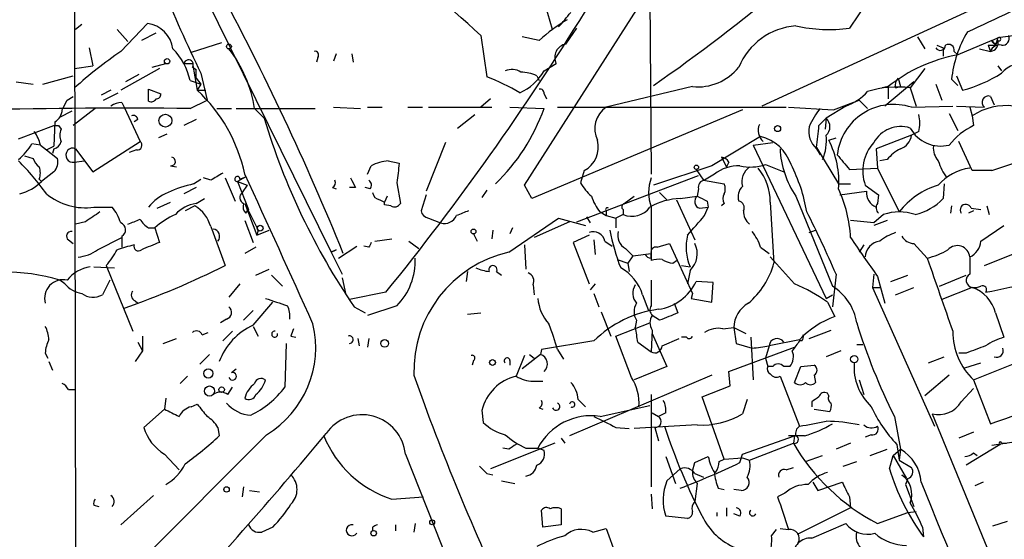
# Model space of a CAD drawing. Extents: x 0 to 843, y 814 to 1656.
# Drawn here: x 422 to 490, y 1482 to 1518 of the extents above; entities that cross this region are included whole.
import ezdxf

# ---------------------------------------------------------------- set-up
doc = ezdxf.new("R2010")
doc.units = 0
doc.header["$MEASUREMENT"] = 0
doc.layers.add('MAIN', color=5, linetype='CONTINUOUS')

msp = doc.modelspace()

# ---------------------------------------------------------------- linework, layer by layer
at = {"layer": 'MAIN'}
for p, q in [((427.9053, 1533.2564), (443.23, 1502.1837)), ((456.692, 1506.8404), (468.376, 1525.1284)), ((425.3653, 1523.7737), (425.45, 1480.5937)), ((458.6393, 1517.6777), (457.708, 1520.895)), ((465.4127, 1519.9637), (465.4973, 1507.6024)), ((480.568, 1519.625), (479.298, 1517.7624)), ((487.5953, 1518.9477), (473.202, 1512.3437)), ((425.8733, 1518.0164), (425.45, 1517.6777)), ((428.5827, 1516.1537), (430.4453, 1518.101)), ((428.3287, 1517.6777), (429.0907, 1516.831)), ((431.038, 1517.4237), (430.022, 1516.9157)), ((453.644, 1517.2544), (454.0673, 1514.3757)), ((457.708, 1516.9157), (456.5227, 1517.1697)), ((459.5707, 1516.6617), (460.3327, 1517.7624)), ((484.0393, 1517.1697), (484.5473, 1516.323)), ((491.5747, 1517.339), (489.6273, 1517.085)), ((435.61, 1516.7464), (433.4933, 1516.069)), ((485.394, 1516.577), (485.8173, 1516.4077)), ((489.204, 1516.9157), (486.8333, 1515.8997)), ((488.95, 1516.577), (489.458, 1516.577)), ((488.95, 1516.577), (489.1193, 1516.1537)), ((489.204, 1516.9157), (489.6273, 1517.085)), ((489.204, 1516.9157), (489.458, 1516.577)), ((489.6273, 1517.085), (489.458, 1516.577)), ((489.5427, 1516.7464), (489.458, 1516.577)), ((426.3813, 1516.4077), (426.6353, 1515.1377)), ((443.5687, 1515.9844), (443.3993, 1515.4764)), ((444.6693, 1515.9844), (444.754, 1515.3917)), ((485.8173, 1516.4077), (485.8173, 1515.815)), ((486.5793, 1516.1537), (486.8333, 1515.8997)), ((488.3573, 1516.323), (489.1193, 1516.1537)), ((425.3653, 1514.9684), (426.6353, 1515.1377)), ((430.784, 1515.053), (431.7153, 1515.307)), ((432.9853, 1515.307), (433.578, 1515.307)), ((433.578, 1515.307), (433.9167, 1513.4444)), ((433.578, 1515.053), (433.832, 1514.8837)), ((442.2987, 1515.7304), (442.214, 1515.3917)), ((458.0467, 1514.799), (458.8933, 1515.307)), ((489.6273, 1515.1377), (489.8813, 1514.799)), ((423.164, 1513.8677), (425.2807, 1514.4604)), ((431.292, 1514.9684), (428.5827, 1513.4444)), ((429.8527, 1514.545), (428.9213, 1514.037)), ((433.832, 1514.291), (433.832, 1514.8837)), ((434.1707, 1514.6297), (434.594, 1512.767)), ((457.5387, 1514.4604), (457.708, 1514.1217)), ((484.5473, 1514.9684), (483.5313, 1513.6137)), ((486.7487, 1514.4604), (487.172, 1513.4444)), ((421.3013, 1514.037), (422.4867, 1513.8677)), ((433.4087, 1514.1217), (434.1707, 1513.8677)), ((433.832, 1514.291), (434.1707, 1513.8677)), ((434.1707, 1513.8677), (433.9167, 1513.4444)), ((468.376, 1513.6984), (462.3647, 1512.259)), ((482.0073, 1513.6984), (481.584, 1513.6137)), ((483.7853, 1514.037), (481.7533, 1512.3437)), ((482.0073, 1513.6984), (482.0073, 1512.8517)), ((482.5153, 1513.6137), (482.854, 1513.6984)), ((482.6847, 1514.291), (482.854, 1513.6984)), ((485.3093, 1513.8677), (485.7327, 1512.767)), ((486.8333, 1513.783), (486.41, 1514.2064)), ((424.8573, 1512.767), (425.2807, 1513.021)), ((427.9053, 1513.4444), (427.228, 1513.1057)), ((427.3973, 1512.767), (428.4133, 1513.275)), ((430.53, 1513.529), (431.3767, 1513.1904)), ((433.9167, 1513.4444), (434.5093, 1513.4444)), ((458.0467, 1513.1904), (458.216, 1512.8517)), ((483.5313, 1513.6137), (483.9547, 1512.3437)), ((489.1193, 1513.021), (489.3733, 1512.4284)), ((428.6673, 1512.5977), (428.8367, 1512.259)), ((433.4087, 1512.1744), (434.594, 1512.767)), ((454.3213, 1512.8517), (453.644, 1512.259)), ((479.044, 1512.3437), (477.6893, 1511.497)), ((478.1973, 1512.0897), (479.9753, 1512.767)), ((479.9753, 1512.767), (480.568, 1512.1744)), ((483.616, 1512.259), (486.4947, 1512.3437)), ((486.7487, 1512.3437), (488.696, 1512.259)), ((424.3493, 1511.5817), (425.196, 1512.005)), ((426.8047, 1512.1744), (425.2807, 1510.989)), ((428.8367, 1512.259), (429.9373, 1509.8884)), ((435.2713, 1512.1744), (436.2873, 1512.1744)), ((436.626, 1512.1744), (442.1293, 1512.1744)), ((437.896, 1512.1744), (438.5733, 1511.497)), ((443.3993, 1512.259), (445.262, 1512.1744)), ((445.77, 1512.259), (446.786, 1512.259)), ((448.564, 1512.259), (449.58, 1512.259)), ((450.0033, 1512.259), (454.406, 1512.259)), ((452.0353, 1510.8197), (453.2207, 1511.751)), ((455.676, 1512.259), (458.0467, 1512.1744)), ((471.8473, 1512.0897), (457.2, 1505.909)), ((458.978, 1512.259), (474.8953, 1512.259)), ((475.0647, 1512.259), (478.1973, 1512.0897)), ((486.2407, 1511.8357), (486.8333, 1510.6504)), ((487.68, 1512.259), (487.8493, 1511.6664)), ((487.8493, 1511.6664), (487.934, 1510.989)), ((421.4707, 1510.0577), (423.926, 1510.989)), ((424.0107, 1511.243), (423.926, 1509.5497)), ((424.2647, 1510.989), (424.434, 1510.735)), ((429.768, 1511.4124), (429.514, 1511.243)), ((433.832, 1511.4124), (432.9853, 1510.989)), ((477.1813, 1510.989), (477.6893, 1511.497)), ((477.6893, 1511.497), (477.6047, 1510.735)), ((431.8, 1510.3964), (431.2073, 1510.1424)), ((483.616, 1510.3117), (481.1607, 1509.3804)), ((484.124, 1510.5657), (483.616, 1510.3117)), ((422.9947, 1509.6344), (422.402, 1509.719)), ((422.9947, 1509.6344), (423.418, 1509.2957)), ((426.6353, 1507.7717), (429.9373, 1509.8884)), ((451.1887, 1509.8037), (449.834, 1506.417)), ((473.1173, 1510.227), (469.7307, 1508.195)), ((472.6093, 1509.6344), (473.964, 1509.8037)), ((472.6093, 1509.6344), (477.6893, 1498.9664)), ((477.8587, 1509.973), (478.3667, 1510.1424)), ((487.8493, 1507.8564), (486.918, 1509.8884)), ((423.418, 1509.2957), (423.926, 1509.5497)), ((423.418, 1509.2957), (424.18, 1508.703)), ((423.926, 1509.3804), (423.8413, 1509.0417)), ((425.45, 1509.3804), (426.6353, 1507.7717)), ((429.6833, 1509.2957), (429.1753, 1509.1264)), ((477.012, 1509.465), (477.266, 1508.957)), ((477.012, 1509.465), (478.536, 1506.925)), ((477.012, 1509.3804), (477.266, 1508.957)), ((481.1607, 1509.3804), (481.2453, 1508.0257)), ((421.894, 1508.8724), (422.4867, 1508.703)), ((425.3653, 1508.449), (426.0427, 1508.5337)), ((447.2093, 1508.5337), (447.9713, 1508.3644)), ((470.408, 1508.7877), (470.7467, 1508.1104)), ((470.916, 1508.449), (470.7467, 1508.1104)), ((473.456, 1508.2797), (474.726, 1507.7717)), ((481.9227, 1508.6184), (481.4147, 1508.5337)), ((423.926, 1507.7717), (423.0793, 1507.0944)), ((432.054, 1508.195), (432.4773, 1508.1104)), ((445.77, 1507.6024), (446.024, 1508.195)), ((460.3327, 1504.3004), (468.7993, 1507.5177)), ((460.8407, 1507.8564), (460.5867, 1507.0097)), ((469.7307, 1508.195), (465.6667, 1506.8404)), ((468.63, 1507.941), (469.138, 1507.179)), ((469.9, 1507.6024), (469.2227, 1507.179)), ((479.298, 1507.941), (481.2453, 1508.0257)), ((481.2453, 1508.0257), (482.7693, 1504.9777)), ((489.204, 1507.8564), (487.8493, 1507.8564)), ((422.91, 1507.2637), (423.0793, 1507.0944)), ((433.6627, 1506.925), (434.1707, 1507.2637)), ((434.848, 1507.179), (434.34, 1507.3484)), ((435.864, 1507.3484), (436.5413, 1505.7397)), ((437.3033, 1507.433), (436.7107, 1507.0944)), ((436.7107, 1507.0944), (437.388, 1506.8404)), ((436.7107, 1507.0944), (437.4727, 1505.147)), ((436.88, 1507.2637), (437.3033, 1507.433)), ((437.388, 1506.8404), (437.0493, 1506.3324)), ((447.802, 1507.0097), (448.056, 1505.5704)), ((457.2, 1505.909), (456.692, 1506.8404)), ((469.138, 1507.179), (470.5773, 1506.925)), ((478.536, 1506.925), (479.3827, 1506.925)), ((480.3987, 1506.8404), (481.33, 1506.163)), ((485.902, 1506.925), (485.8173, 1505.909)), ((433.832, 1506.671), (432.9853, 1506.2477)), ((443.3147, 1506.671), (443.5687, 1506.5864)), ((444.9233, 1506.671), (444.5, 1506.671)), ((445.9393, 1506.5864), (445.6007, 1506.671)), ((449.834, 1506.163), (449.4953, 1505.0624)), ((454.0673, 1506.5017), (453.7287, 1505.9937)), ((466.09, 1506.3324), (466.598, 1505.8244)), ((468.7993, 1506.5864), (468.7147, 1506.0784)), ((478.6207, 1506.163), (480.4833, 1506.417)), ((481.33, 1506.163), (481.2453, 1505.5704)), ((431.1227, 1505.2317), (432.054, 1505.655)), ((433.832, 1505.5704), (434.4247, 1505.909)), ((437.2187, 1505.5704), (438.15, 1503.7077)), ((437.2187, 1505.5704), (438.0653, 1503.369)), ((446.6167, 1505.8244), (446.9553, 1505.655)), ((447.1247, 1506.0784), (446.9553, 1505.655)), ((446.9553, 1505.4857), (446.9553, 1505.655)), ((447.3787, 1505.401), (446.9553, 1505.4857)), ((463.6347, 1505.5704), (464.312, 1506.0784)), ((467.2753, 1505.8244), (468.5453, 1503.0304)), ((467.5293, 1505.909), (468.7147, 1506.0784)), ((469.392, 1505.7397), (469.4767, 1505.3164)), ((470.5773, 1505.5704), (470.408, 1505.401)), ((473.7947, 1505.655), (474.0487, 1501.4217)), ((475.5727, 1506.0784), (478.1127, 1499.813)), ((426.72, 1505.3164), (427.99, 1505.3164)), ((433.7473, 1505.401), (433.07, 1505.0624)), ((437.3033, 1504.893), (437.4727, 1505.147)), ((461.9413, 1504.9777), (462.3647, 1504.7237)), ((462.3647, 1505.0624), (462.3647, 1504.7237)), ((463.55, 1504.8084), (463.042, 1504.5544)), ((463.55, 1505.147), (463.55, 1504.8084)), ((465.4973, 1505.3164), (465.4973, 1501.591)), ((468.884, 1505.2317), (469.4767, 1505.3164)), ((469.2227, 1504.7237), (469.4767, 1505.3164)), ((481.6687, 1504.8084), (480.9913, 1504.2157)), ((486.41, 1505.401), (486.3253, 1504.893)), ((487.934, 1505.0624), (487.5953, 1504.893)), ((487.7647, 1505.2317), (488.442, 1505.147)), ((488.8653, 1505.401), (489.0347, 1504.8084)), ((426.1273, 1504.3004), (425.45, 1504.131)), ((437.2187, 1504.385), (437.8113, 1502.861)), ((450.0033, 1504.5544), (450.85, 1504.2157)), ((455.5913, 1502.1837), (459.0627, 1504.5544)), ((459.8247, 1504.3004), (457.3693, 1503.1997)), ((459.0627, 1504.5544), (460.9253, 1504.0464)), ((461.01, 1504.639), (461.264, 1504.2157)), ((462.3647, 1504.7237), (463.042, 1504.5544)), ((463.042, 1504.5544), (463.042, 1503.877)), ((480.9913, 1504.2157), (479.3827, 1504.385)), ((481.9227, 1504.385), (480.9913, 1504.0464)), ((430.53, 1503.877), (430.9533, 1503.877)), ((430.9533, 1503.877), (431.292, 1502.861)), ((434.848, 1503.9617), (435.864, 1501.2524)), ((438.15, 1503.7077), (438.0653, 1503.369)), ((438.0653, 1503.369), (438.912, 1503.7077)), ((453.136, 1503.4537), (453.39, 1502.9457)), ((454.4907, 1503.7077), (454.406, 1503.115)), ((455.8453, 1503.877), (455.676, 1503.4537)), ((476.504, 1503.5384), (476.9273, 1503.7077)), ((488.442, 1502.9457), (490.0507, 1504.0464)), ((424.942, 1503.0304), (425.2807, 1502.7764)), ((426.974, 1502.353), (428.6673, 1503.1997)), ((428.6673, 1503.2844), (428.6673, 1502.5224)), ((446.278, 1502.9457), (447.4633, 1503.115)), ((448.6487, 1502.9457), (449.326, 1502.4377)), ((461.1793, 1503.369), (460.0787, 1502.861)), ((460.0787, 1502.861), (461.1793, 1499.9824)), ((461.518, 1503.0304), (461.6027, 1502.0144)), ((462.28, 1502.9457), (462.788, 1502.607)), ((465.9207, 1502.5224), (466.7673, 1502.7764)), ((466.7673, 1502.7764), (468.376, 1499.305)), ((483.7853, 1502.7764), (484.7167, 1501.7604)), ((437.9807, 1502.5224), (437.2187, 1502.099)), ((443.23, 1502.1837), (443.5687, 1502.353)), ((443.5687, 1502.353), (443.23, 1502.1837)), ((443.23, 1502.1837), (443.992, 1500.6597)), ((443.738, 1501.7604), (445.008, 1502.607)), ((445.8547, 1502.5224), (445.516, 1502.607)), ((456.692, 1502.6917), (456.7767, 1500.9984)), ((463.7193, 1502.4377), (464.2273, 1501.9297)), ((464.2273, 1501.9297), (465.4973, 1502.099)), ((465.4973, 1501.7604), (465.4973, 1502.099)), ((473.1173, 1502.5224), (473.71, 1502.099)), ((480.314, 1502.6917), (479.9753, 1502.1837)), ((488.696, 1501.2524), (492.252, 1502.6917)), ((463.1267, 1501.6757), (463.8887, 1501.4217)), ((464.2273, 1501.9297), (463.8887, 1501.4217)), ((463.8887, 1501.4217), (463.9733, 1500.829)), ((467.0213, 1501.4217), (467.2753, 1501.591)), ((426.72, 1501.1677), (428.1593, 1501.083)), ((427.5667, 1501.2524), (429.4293, 1496.6804)), ((437.9807, 1500.575), (438.912, 1500.9984)), ((452.7127, 1500.829), (452.628, 1500.1517)), ((454.7447, 1500.829), (455.0833, 1500.575)), ((467.614, 1501.2524), (468.2067, 1501.1677)), ((468.2067, 1500.9137), (468.0373, 1499.9824)), ((424.688, 1499.9824), (424.3493, 1500.2364)), ((427.8207, 1500.2364), (427.3127, 1499.2204)), ((436.88, 1499.9824), (436.118, 1499.051)), ((439.0813, 1500.575), (439.8433, 1499.813)), ((443.992, 1500.4057), (444.246, 1499.2204)), ((461.6027, 1499.9824), (461.264, 1499.559)), ((469.8153, 1500.067), (468.63, 1500.1517)), ((469.7307, 1498.7124), (469.8153, 1500.067)), ((478.3667, 1500.6597), (478.1127, 1498.3737)), ((480.9913, 1500.6597), (480.9067, 1499.7284)), ((481.2453, 1500.4904), (481.7533, 1498.6277)), ((482.1767, 1500.1517), (483.362, 1500.575)), ((485.5633, 1499.813), (487.426, 1500.575)), ((447.04, 1499.3897), (444.5, 1498.8817)), ((457.2847, 1499.8977), (457.3693, 1499.2204)), ((461.518, 1499.305), (461.8567, 1498.3737)), ((468.376, 1499.305), (468.2913, 1498.9664)), ((480.9067, 1499.7284), (481.4993, 1499.7284)), ((480.9067, 1499.7284), (485.2247, 1490.0764)), ((482.5153, 1499.2204), (483.7853, 1499.7284)), ((487.8493, 1499.7284), (485.7327, 1498.8817)), ((429.5987, 1498.797), (429.768, 1498.6277)), ((437.8113, 1497.1037), (439.166, 1498.7124)), ((464.9047, 1499.2204), (465.328, 1498.1197)), ((467.106, 1498.6277), (467.36, 1497.9504)), ((468.2913, 1498.9664), (469.7307, 1498.7124)), ((477.6893, 1498.9664), (478.1127, 1499.2204)), ((477.774, 1498.7124), (478.282, 1497.6964)), ((437.8113, 1498.1197), (437.134, 1497.4424)), ((444.8387, 1498.3737), (445.6007, 1497.9504)), ((447.802, 1498.4584), (445.77, 1497.781)), ((452.7127, 1497.8657), (453.644, 1497.9504)), ((462.026, 1498.035), (462.7033, 1496.3417)), ((489.458, 1497.9504), (490.0507, 1496.257)), ((435.9487, 1497.527), (435.5253, 1497.273)), ((463.042, 1496.3417), (465.4127, 1497.273)), ((464.4813, 1497.4424), (464.3967, 1496.9344)), ((466.09, 1497.4424), (465.582, 1497.781)), ((434.2553, 1496.4264), (434.6787, 1496.5957)), ((436.372, 1496.6804), (435.6947, 1496.003)), ((437.8113, 1497.019), (438.15, 1496.3417)), ((465.582, 1496.765), (465.4973, 1495.241)), ((470.4927, 1496.8497), (471.2547, 1496.9344)), ((471.2547, 1496.9344), (472.1013, 1496.511)), ((471.2547, 1496.9344), (471.424, 1495.8337)), ((476.504, 1496.1724), (478.028, 1496.765)), ((429.768, 1495.9184), (430.1067, 1495.3257)), ((430.1067, 1496.3417), (430.1067, 1495.3257)), ((431.546, 1495.8337), (432.4773, 1496.1724)), ((440.436, 1496.3417), (440.7747, 1496.257)), ((445.0927, 1496.1724), (445.1773, 1495.6644)), ((445.8547, 1496.1724), (445.77, 1495.5797)), ((461.518, 1496.003), (457.8773, 1495.4104)), ((464.1427, 1493.463), (463.042, 1496.3417)), ((464.566, 1495.9184), (465.4973, 1495.241)), ((465.582, 1496.511), (466.598, 1494.225)), ((466.2593, 1495.6644), (467.4447, 1496.1724)), ((467.9527, 1496.257), (467.614, 1496.257)), ((472.44, 1496.257), (472.6093, 1493.2937)), ((475.8267, 1496.0877), (473.71, 1495.6644)), ((475.996, 1496.003), (475.8267, 1496.003)), ((430.1067, 1495.3257), (429.5987, 1494.5637)), ((440.0973, 1495.8337), (440.0127, 1492.7857)), ((457.8773, 1495.4104), (457.7927, 1495.0717)), ((458.978, 1495.4104), (459.4013, 1494.733)), ((470.916, 1493.8864), (475.488, 1495.5797)), ((471.424, 1495.8337), (472.5247, 1495.495)), ((473.71, 1495.6644), (473.456, 1494.8177)), ((478.7053, 1495.3257), (477.6893, 1494.9024)), ((479.806, 1495.749), (480.2293, 1495.749)), ((487.934, 1493.2937), (493.4373, 1495.495)), ((423.3333, 1495.1564), (423.5027, 1494.8177)), ((423.5873, 1494.5637), (423.8413, 1493.971)), ((434.7633, 1495.0717), (434.086, 1494.3944)), ((453.136, 1494.6484), (453.0513, 1494.3097)), ((455.676, 1494.6484), (455.676, 1494.3097)), ((456.692, 1494.987), (456.0993, 1493.5477)), ((457.7927, 1495.0717), (456.5227, 1494.0557)), ((457.0307, 1495.0717), (457.3693, 1494.8177)), ((473.456, 1494.8177), (473.6253, 1494.225)), ((484.8013, 1494.479), (485.902, 1494.9024)), ((487.426, 1495.1564), (486.918, 1495.1564)), ((436.2873, 1493.8017), (436.626, 1494.0557)), ((466.598, 1494.225), (464.312, 1493.2937)), ((471.0007, 1492.8704), (470.916, 1493.8864)), ((473.964, 1494.225), (473.6253, 1494.225)), ((475.1493, 1494.225), (474.726, 1494.225)), ((475.488, 1493.1244), (475.9113, 1494.225)), ((475.9113, 1494.225), (476.8427, 1494.3097)), ((487.3413, 1494.1404), (488.442, 1494.479)), ((433.2393, 1493.5477), (432.7313, 1493.0397)), ((457.2847, 1493.209), (457.962, 1493.209)), ((469.7307, 1493.6324), (459.8247, 1489.399)), ((474.472, 1493.5477), (475.8267, 1490.0764)), ((476.8427, 1493.6324), (476.9273, 1493.1244)), ((479.9753, 1493.2937), (480.314, 1492.2777)), ((486.2407, 1493.6324), (484.5473, 1492.193)), ((487.934, 1493.2937), (489.1193, 1490.2457)), ((424.942, 1492.6164), (425.3653, 1492.6164)), ((436.0333, 1492.2777), (436.372, 1492.7857)), ((469.0533, 1492.1084), (471.0007, 1492.8704)), ((487.0873, 1491.7697), (487.934, 1492.701)), ((431.7153, 1492.0237), (431.6307, 1491.2617)), ((460.4173, 1491.939), (460.9253, 1491.431)), ((465.4973, 1492.2777), (465.4973, 1485.843)), ((470.5773, 1487.7904), (469.0533, 1492.1084)), ((472.186, 1491.939), (471.8473, 1490.923)), ((476.6733, 1491.7697), (476.6733, 1491.431)), ((477.8587, 1492.193), (477.774, 1492.3624)), ((431.6307, 1491.2617), (430.1913, 1489.9917)), ((433.4933, 1491.431), (433.9167, 1491.6004)), ((453.7287, 1491.177), (453.8133, 1490.3304)), ((457.708, 1491.3464), (457.962, 1491.2617)), ((461.9413, 1490.7537), (465.4127, 1491.5157)), ((476.8427, 1491.2617), (477.9433, 1491.0924)), ((465.582, 1491.0077), (466.0053, 1490.7537)), ((466.5133, 1491.0077), (466.0053, 1490.7537)), ((482.4307, 1490.7537), (482.854, 1488.4677)), ((485.0553, 1490.923), (495.3, 1465.9464)), ((435.356, 1489.9917), (435.4407, 1489.399)), ((463.042, 1489.9917), (463.9733, 1489.907)), ((468.7147, 1490.161), (464.312, 1489.907)), ((465.7513, 1489.9917), (466.0053, 1489.0604)), ((438.7427, 1489.4837), (425.45, 1476.191)), ((459.232, 1489.2297), (459.486, 1488.891)), ((471.8473, 1488.129), (475.488, 1489.399)), ((476.1653, 1489.399), (475.0647, 1489.399)), ((475.488, 1489.399), (475.4033, 1488.891)), ((480.822, 1489.4837), (480.3987, 1489.3144)), ((487.934, 1489.653), (486.918, 1489.2297)), ((458.8087, 1488.891), (454.3213, 1487.113)), ((455.5913, 1488.4677), (455.168, 1488.5524)), ((456.7767, 1488.5524), (457.6233, 1488.5524)), ((458.0467, 1488.383), (457.6233, 1488.5524)), ((472.3553, 1487.7057), (475.4033, 1488.891)), ((479.3827, 1488.891), (478.3667, 1488.4677)), ((480.7373, 1488.0444), (481.9227, 1488.4677)), ((482.346, 1488.0444), (482.854, 1488.4677)), ((482.6, 1488.8064), (482.7693, 1487.7057)), ((482.854, 1488.4677), (482.7693, 1487.7057)), ((489.7967, 1488.8064), (487.426, 1487.367)), ((490.8973, 1488.9757), (489.204, 1488.7217)), ((489.8813, 1488.891), (490.22, 1488.891)), ((431.6307, 1488.129), (432.6467, 1487.0284)), ((448.3947, 1488.129), (453.644, 1474.921)), ((466.5133, 1487.9597), (467.1907, 1486.097)), ((468.5453, 1487.5364), (469.4767, 1487.9597)), ((470.2387, 1487.621), (470.5773, 1487.7904)), ((470.5773, 1487.7904), (471.8473, 1487.875)), ((471.678, 1487.5364), (471.8473, 1488.129)), ((471.8473, 1487.875), (472.3553, 1487.7057)), ((476.25, 1487.621), (477.4353, 1488.0444)), ((482.092, 1487.113), (482.346, 1488.0444)), ((482.346, 1488.0444), (483.2773, 1486.4357)), ((482.7693, 1487.7057), (483.616, 1487.1977)), ((487.934, 1488.2137), (488.188, 1488.0444)), ((466.598, 1486.2664), (467.5293, 1487.113)), ((468.376, 1486.9437), (468.5453, 1487.5364)), ((474.8953, 1487.0284), (475.4033, 1487.1977)), ((478.8747, 1487.2824), (479.806, 1487.621)), ((454.0673, 1486.7744), (454.4907, 1486.6897)), ((468.5453, 1486.7744), (469.138, 1486.5204)), ((482.9387, 1486.6897), (483.2773, 1486.4357)), ((483.362, 1486.4357), (483.1927, 1486.0124)), ((437.134, 1485.843), (437.0493, 1485.1657)), ((437.5573, 1485.589), (438.2347, 1485.5044)), ((455.0833, 1486.2664), (456.0147, 1486.097)), ((468.7147, 1486.097), (468.5453, 1484.827)), ((470.154, 1485.7584), (470.5773, 1485.6737)), ((471.7627, 1485.589), (471.2547, 1485.6737)), ((476.758, 1486.1817), (477.0967, 1485.589)), ((477.0967, 1485.589), (478.79, 1486.1817)), ((483.1927, 1486.0124), (483.7853, 1484.4884)), ((488.6113, 1486.1817), (488.0187, 1485.9277)), ((430.8687, 1485.2504), (428.5827, 1483.2184)), ((447.4633, 1484.9964), (449.6647, 1485.1657)), ((465.4973, 1485.335), (465.582, 1484.319)), ((474.8107, 1485.4197), (474.3027, 1485.1657)), ((479.298, 1485.1657), (479.3827, 1484.4037)), ((426.72, 1484.573), (427.0587, 1484.4884)), ((457.962, 1483.049), (457.8773, 1484.2344)), ((459.232, 1484.319), (459.232, 1483.2184)), ((470.7467, 1484.4037), (470.7467, 1483.811)), ((479.3827, 1484.4037), (475.6573, 1482.541)), ((468.0373, 1483.6417), (466.5133, 1483.811)), ((470.0693, 1484.065), (470.0693, 1483.811)), ((471.678, 1483.811), (471.2547, 1483.9804)), ((481.2453, 1483.303), (483.362, 1484.065)), ((483.362, 1484.065), (483.9547, 1484.1497)), ((439.166, 1483.049), (438.404, 1482.7104)), ((446.1087, 1483.049), (446.1087, 1482.795)), ((447.7173, 1483.2184), (447.7173, 1482.795)), ((449.072, 1483.303), (448.9873, 1482.7104)), ((459.232, 1483.2184), (457.962, 1483.049)), ((461.4333, 1482.7104), (462.3647, 1482.9644)), ((462.3647, 1482.9644), (463.042, 1481.1017)), ((473.8793, 1482.4564), (474.218, 1482.8797)), ((474.472, 1482.9644), (475.0647, 1482.8797)), ((476.6733, 1482.287), (479.044, 1483.303)), ((484.378, 1483.049), (484.4627, 1482.3717)), ((489.2887, 1483.1337), (490.3047, 1483.4724))]:
    msp.add_line(p, q, dxfattribs=at)
for centre, radius in [((436.1179, 1516.4924), 0.1693), ((431.8141, 1515.4623), 0.1839), ((431.6957, 1511.3314), 0.45), ((474.3026, 1510.7774), 0.2116), ((468.6511, 1508.0893), 0.1496), ((438.289, 1503.8529), 0.201), ((453.1359, 1503.6231), 0.1693), ((446.9553, 1495.8338), 0.2677), ((454.4604, 1494.5033), 0.201), ((479.6366, 1494.7331), 0.254), ((434.6836, 1493.742), 0.3237), ((434.7633, 1492.5197), 0.3507), ((435.6099, 1492.6164), 0.1893), ((435.9486, 1485.6737), 0.1893), ((450.2573, 1483.3877), 0.1693), ((446.1933, 1482.6258), 0.1893)]:
    msp.add_circle(centre, radius, dxfattribs=at)
for centre, radius, start, end in [((425.6186, 1487.7084), 40.7233, 46.512968, 60.341013), ((506.5174, 1550.4347), 80.722, 201.594844, 206.331201), ((266.3128, 1429.8146), 191.8985, 22.128207, 28.249004), ((398.6572, 1610.6035), 117.7475, 304.687121, 310.243176), ((441.6739, 1619.4197), 111.7449, 294.216858, 297.595618), ((300.4676, 1618.1575), 188.6512, 320.982106, 328.271807), ((205.5155, 1729.9803), 330.5854, 320.082059, 320.311268), ((430.1493, 1516.027), 2.095, 8.122367, 81.877633), ((466.0216, 1507.7048), 12.4079, 120.869438, 132.068867), ((475.9621, 1513.2035), 4.7442, 94.708079, 157.05498), ((477.8979, 1528.0243), 10.357, 257.026199, 277.769277), ((494.4709, 1513.3538), 8.1059, 149.166679, 173.962284), ((489.712, 1517.0003), 0.1198, 224.966157, 135), ((489.9296, 1517.0699), 0.4953, 264.40337, 21.867995), ((459.74, 1515.7303), 0.9466, 100.30214, 206.562344), ((485.6252, 1516.5836), 0.3616, 209.110013, 358.954052), ((486.1984, 1516.2469), 0.3922, 346.2508, 122.672898), ((489.0559, 1516.7463), 0.596, 276.106627, 16.513238), ((489.722, 1515.9662), 0.6312, 75.382563, 162.719079), ((489.4157, 1516.9157), 0.2117, 180, 306.875312), ((451.2037, 1484.1921), 39.1568, 125.289164, 131.289989), ((429.2639, 1513.3095), 4.2237, 11.086989, 45.518947), ((429.0522, 1510.8394), 8.944, 8.584171, 37.814192), ((442.1011, 1515.8997), 0.2602, 319.410647, 102.519254), ((488.6824, 1505.4551), 10.607, 100.039553, 128.999191), ((433.3047, 1515.2339), 0.3277, 326.499027, 167.108926), ((468.7522, 1517.3029), 3.6241, 264.041638, 321.623889), ((491.386, 1513.3479), 1.9766, 17.807062, 139.573513), ((449.0526, 1501.0366), 14.2506, 59.182216, 69.396756), ((455.803, 1513.6559), 1.2343, 59.040224, 112.166027), ((454.8874, 1516.6067), 3.6399, 293.748803, 330.222513), ((456.2895, 1511.559), 3.1589, 66.705668, 87.305524), ((484.6234, 1522.9589), 9.8499, 284.995491, 302.262624), ((483.1082, 1513.8253), 0.6295, 132.282873, 199.640967), ((218.88, 1513.1057), 211.6504, 359.885409, 0.114591), ((431.0803, 1513.1481), 0.2994, 261.878017, 8.121983), ((426.3706, 1505.325), 11.0846, 11.856233, 47.095881), ((457.7504, 1513.2327), 0.2993, 351.875312, 98.143638), ((477.8596, 1515.7713), 3.6265, 289.062483, 318.317652), ((482.6365, 1506.6406), 7.0303, 82.68767, 107.111178), ((488.9678, 1512.6066), 0.4412, 69.918154, 231.976966), ((255.383, 1597.0683), 189.2835, 333.323742, 333.552952), ((428.7522, 1511.0731), 1.527, 93.187323, 123.684864), ((430.6994, 1513.0209), 0.3785, 243.414641, 333.448488), ((482.3728, 1508.5135), 3.9465, 71.63805, 173.54758), ((490.1968, 1508.1453), 4.2319, 82.789002, 123.691194), ((428.8393, 1045.8636), 466.3332, 89.438574, 91.227915), ((423.4177, 1512.1745), 1.1043, 302.481141, 355.595723), ((429.4716, 1511.3982), 0.2967, 2.742842, 115.321376), ((445.1384, 1516.7851), 13.707, 313.999435, 340.343842), ((463.3366, 1510.7872), 1.7637, 123.438693, 207.491955), ((480.9078, 1509.1257), 4.7495, 140.065919, 158.00616), ((482.0929, 1511.1584), 2.1158, 343.732105, 16.265296), ((424.0954, 1595.6889), 84.7001, 269.885409, 270.114524), ((484.0499, 1525.1514), 47.4822, 196.712443, 214.329539), ((473.9731, 1510.6554), 1.0292, 156.019989, 228.174153), ((96.0939, 1552.5523), 383.3473, 353.546456, 353.775638), ((477.1249, 1510.9044), 0.8184, 313.598957, 46.396215), ((490.136, 1506.5008), 4.9993, 116.133486, 141.18483), ((420.6872, 1509.1472), 2.3584, 11.922191, 36.975336), ((425.4494, 1510.3117), 1.1001, 157.369719, 202.630281), ((478.0599, 1510.5764), 1.5901, 168.095753, 228.776111), ((474.1782, 1509.9727), 3.5274, 337.422492, 5.514867), ((482.8812, 1508.7618), 2.1581, 72.468436, 151.132095), ((482.5209, 1510.4303), 1.1015, 287.602583, 353.818923), ((485.6479, 1511.9687), 2.4084, 208.4954, 284.249154), ((418.6334, 1511.9636), 4.3864, 310.303627, 329.221727), ((423.8415, 1509.9729), 0.5985, 278.116564, 351.883436), ((429.7296, 1509.6267), 0.3341, 262.037181, 51.562485), ((459.9459, 1509.5133), 1.8831, 298.371028, 14.129964), ((472.4137, 1507.3382), 2.9733, 18.460543, 76.311487), ((472.4549, 1507.1312), 6.1055, 354.880593, 27.739397), ((483.1672, 1507.8277), 2.9392, 137.75647, 199.627206), ((425.2587, 1508.9282), 0.491, 67.069553, 282.541467), ((480.8632, 1509.6764), 6.3981, 182.651684, 214.219109), ((732.8916, 1720.1381), 330.6619, 219.692093, 219.921261), ((484.2931, 1506.6715), 3.0674, 117.979423, 140.602432), ((486.5151, 1509.4437), 1.3792, 175.592055, 221.284406), ((480.603, 1535.1465), 28.6134, 287.493248, 294.581917), ((408.0922, 1495.165), 18.9131, 35.872199, 44.979007), ((423.5868, 1509.0413), 1.1509, 197.093579, 233.981411), ((423.277, 1508.449), 0.938, 313.777634, 15.710475), ((432.0963, 1508.4914), 0.2993, 261.878017, 81.856362), ((447.4073, 1505.5973), 2.9431, 93.857587, 118.035727), ((786.5398, 1465.3648), 341.2881, 172.76195, 172.991147), ((470.3233, 1508.1104), 0.6826, 29.738635, 82.87186), ((472.4241, 1511.2374), 3.1325, 256.221051, 289.233163), ((465.1116, 1503.071), 11.3839, 9.641957, 27.229066), ((489.9253, 1510.016), 4.6872, 198.436109, 214.689587), ((421.8943, 1507.6871), 1.1004, 337.370923, 22.624271), ((562.2602, 1295.7766), 246.8296, 120.848162, 121.077365), ((-400.8459, 1119.7609), 923.4573, 24.1239121, 24.8338664), ((471.6214, 1505.4013), 2.7943, 88.839354, 128.027666), ((473.05, 1507.0773), 1.245, 123.91855, 194.970549), ((470.0494, 1505.6539), 3.7453, 0.016828, 39.29199), ((488.1351, 1504.5438), 3.5115, 97.446603, 139.15483), ((420.6732, 1509.6303), 3.4957, 284.61584, 313.495491), ((435.3568, 1498.8785), 8.2229, 101.88934, 114.976567), ((436.7022, 1507.2722), 0.178, 357.262972, 272.737028), ((443.1451, 1507.0097), 0.3788, 296.598874, 26.54476), ((614.1039, 1591.6596), 189.3281, 206.443679, 206.672862), ((445.6277, 1506.8443), 0.4044, 320.386678, 55.854122), ((463.2956, 1508.4488), 3.0674, 207.979423, 230.602432), ((468.3766, 1506.3324), 3.0533, 160.563921, 199.436079), ((469.2415, 1506.718), 0.4614, 92.33528, 196.573158), ((469.9426, 1506.5864), 0.7194, 331.913927, 28.079046), ((486.989, 1501.7418), 5.3176, 106.500267, 142.517008), ((426.0962, 1509.4241), 4.1548, 229.863894, 278.635026), ((432.9862, 1503.4526), 3.0833, 110.931445, 142.808249), ((437.3235, 1505.9772), 0.4487, 127.666685, 245.022443), ((446.7012, 1506.4169), 0.5985, 188.116564, 261.883436), ((471.2128, 1505.909), 0.7201, 151.943894, 208.049084), ((472.567, 1506.036), 1.0178, 135, 196.925172), ((470.0473, 1502.665), 9.3507, 3.278126, 24.794827), ((481.5923, 1506.3408), 1.1116, 176.069353, 247.153345), ((434.2551, 1503.0309), 2.5745, 99.459029, 136.336171), ((437.7267, 1505.3587), 0.6294, 160.344339, 227.723862), ((447.6327, 1505.8243), 0.4936, 239.034253, 329.044206), ((464.6171, 1507.1282), 3.4329, 197.806858, 218.788314), ((463.6982, 1505.3375), 0.2414, 105.250955, 232.11877), ((467.6702, 1501.3296), 4.5816, 91.762333, 119.520431), ((469.011, 1505.6974), 0.4827, 127.87186, 254.745922), ((553.7433, 1675.2638), 189.3504, 243.316974, 243.546117), ((471.5087, 1505.274), 0.4733, 333.440363, 79.703815), ((481.6784, 1505.2806), 0.5211, 146.212351, 228.048742), ((483.1113, 1508.4238), 3.6941, 281.851674, 317.097391), ((487.3943, 1505.1258), 0.3853, 15.955611, 217.173267), ((595.9755, 1250.6162), 305.2934, 123.57418, 123.803342), ((425.314, 1503.1655), 3.4333, 17.811683, 38.791426), ((435.0644, 1499.1016), 6.3012, 115.087151, 130.724872), ((432.5391, 1503.3365), 2.3921, 15.15113, 59.6627), ((450.0881, 1505.1471), 0.5988, 188.131456, 261.857718), ((537.0455, 1293.2518), 227.9506, 111.690314, 111.919506), ((462.4493, 1505.147), 0.1198, 45, 225), ((464.1761, 1506.1817), 1.5093, 245.491325, 325.017932), ((472.9774, 1504.9756), 1.049, 175.253595, 233.626063), ((411.7124, 1471.9301), 72.5823, 23.3172, 27.085031), ((482.7693, 1501.3368), 3.6419, 72.408344, 107.590157), ((428.4045, 1503.73), 0.5174, 300.530684, 69.852259), ((344.8425, 1715.9416), 227.9506, 291.690314, 291.919506), ((431.2494, 1505.1891), 1.4964, 208.735138, 241.264862), ((451.1165, 1505.0847), 0.909, 252.950567, 336.599455), ((129.9692, 1800.3839), 450.0088, 318.698583, 318.927775), ((425.1498, 1503.2921), 0.3341, 82.051788, 231.549055), ((434.9535, 1503.2758), 0.5205, 320.643992, 82.959632), ((461.4807, 1502.7798), 0.8163, 11.725631, 111.668461), ((480.0588, 1507.3479), 17.816, 191.789842, 200.588002), ((464.2062, 1503.3479), 1.0322, 164.543335, 241.856009), ((469.8482, 1501.472), 3.4337, 17.812818, 38.7875), ((483.5648, 1500.2714), 3.4314, 107.809238, 128.798798), ((557.6569, 1185.1073), 341.9583, 111.686821, 111.916004), ((530.5793, 1460.3717), 94.6305, 153.32033, 153.54954), ((471.4857, 1502.5272), 3.5497, 166.281641, 202.519293), ((467.1503, 1502.0679), 1.5646, 312.466807, 26.925346), ((1157.6321, 1967.4902), 821.9416, 214.3932961, 214.6224812), ((481.557, 1501.7951), 1.1594, 97.050233, 177.533202), ((483.8696, 1503.8763), 1.1031, 212.449681, 265.617229), ((487.0935, 1503.0651), 1.3537, 295.673515, 354.940065), ((425.4767, 1504.2857), 2.4449, 273.343754, 307.765635), ((424.0961, 1504.4694), 4.7322, 317.171669, 333.433866), ((513.5878, 1206.2273), 308.1551, 105.83271, 106.061916), ((429.8103, 1502.5858), 0.3147, 160.332702, 312.282263), ((457.4999, 1493.884), 8.5163, 102.950594, 181.692952), ((465.8219, 1502.1978), 0.3393, 73.071082, 196.928918), ((483.3606, 1507.0983), 5.5075, 284.254498, 300.501835), ((486.804, 1501.757), 0.8804, 5.736495, 137.393607), ((444.7121, 1501.5421), 4.3654, 315.057541, 2.866403), ((465.5396, 1502.3106), 0.5518, 212.463229, 265.603684), ((466.0899, 1499.7296), 1.9535, 85.025178, 107.659526), ((467.1062, 1502.9463), 1.527, 236.315136, 266.812677), ((468.5303, 1502.9707), 5.7317, 310.73661, 344.320712), ((940.2785, 1924.2269), 629.2961, 222.1595458, 222.388735), ((1755.5891, 1943.7145), 1345.526, 199.1754497, 199.4046356), ((784.0298, 1501.2523), 296.3504, 179.885409, 180.114572), ((420.6296, 1487.9564), 12.831, 73.148063, 109.290847), ((426.862, 1498.6286), 2.5698, 98.864482, 141.269855), ((408.1979, 1557.045), 62.2754, 289.354481, 296.375618), ((454.7868, 1504.681), 3.8911, 247.620265, 261.872605), ((454.4907, 1500.9645), 0.2879, 331.921659, 208.078341), ((456.692, 1500.1517), 0.6448, 336.802576, 66.802576), ((461.8841, 1498.3037), 3.1566, 16.882139, 61.698384), ((428.3186, 1796.6253), 303.3227, 281.497933, 282.790317), ((424.5785, 1498.9742), 1.2926, 77.54427, 195.550213), ((426.2505, 1501.3408), 2.0704, 221.002913, 259.503081), ((909.9969, 1499.3474), 444.5005, 179.885408, 180.114592), ((465.5248, 1501.5945), 3.424, 278.067154, 335.078536), ((469.4336, 1486.3921), 14.8779, 55.903413, 65.987305), ((487.9271, 1500.2236), 0.5012, 119.536462, 261.071346), ((426.6579, 1500.3671), 1.3205, 233.545785, 299.727659), ((429.74, 1499.1922), 0.4197, 137.752022, 250.325973), ((465.2746, 1499.3184), 1.0518, 146.580372, 221.045009), ((476.1929, 1496.6987), 3.6585, 9.031574, 58.34838), ((487.9766, 1500.9553), 1.2335, 264.076333, 292.167142), ((487.0458, 1497.3846), 2.4777, 13.200531, 71.077293), ((488.5691, 1499.5675), 0.2765, 319.960852, 117.371459), ((566.4199, 1879.712), 401.6097, 251.450455, 251.679638), ((460.4933, 1499.1441), 2.8755, 183.543024, 222.853664), ((465.4125, 1498.035), 1.1038, 147.523632, 212.471989), ((473.2442, 1496.8921), 1.99, 119.288116, 178.781982), ((435.8217, 1497.9927), 0.4827, 285.254078, 52.12814), ((438.869, 1497.7386), 1.4974, 351.87585, 28.732003), ((467.064, 1490.3723), 7.9033, 97.698265, 134.565806), ((465.935, 1498.1691), 0.5247, 146.537091, 227.711618), ((593.718, 1180.2139), 341.9398, 111.686812, 111.916007), ((466.2595, 1497.273), 0.8468, 143.136869, 216.863132), ((480.4222, 1491.7519), 6.318, 109.800412, 136.66555), ((520.6241, 1509.9185), 42.732, 197.213049, 206.646721), ((421.3345, 1495.9736), 2.2557, 2.899444, 27.610188), ((433.8602, 1496.2853), 0.4195, 19.652905, 132.275526), ((439.661, 1493.0011), 4.5003, 114.268729, 159.682523), ((435.0822, 1495.5363), 7.0734, 301.164769, 13.506981), ((439.2988, 1496.4745), 0.2091, 79.947578, 10.052422), ((567.528, 1454.2682), 133.8752, 161.45383, 161.682999), ((443.1704, 1491.1287), 16.3772, 15.155672, 21.71611), ((455.3002, 1494.8965), 9.322, 6.293562, 12.62754), ((470.1541, 1495.2407), 1.6442, 78.116008, 124.503857), ((491.0903, 1496.6343), 4.5958, 179.425266, 226.624895), ((425.5902, 1495.0412), 2.2598, 152.413275, 177.077961), ((444.5044, 1496.0955), 0.2618, 269.037136, 109.895235), ((468.1432, 1496.4051), 0.2413, 217.862488, 344.765709), ((474.2604, 1495.622), 0.552, 32.480746, 175.594926), ((644.9136, 1368.6525), 211.6803, 143.014185, 143.243346), ((475.6147, 1496.2994), 0.483, 322.140624, 15.244715), ((491.2484, 1492.0331), 4.3904, 105.83085, 124.198608), ((465.7513, 1495.6813), 0.5083, 240.020238, 358.094603), ((430.7638, 1791.9291), 299.3612, 278.018916, 278.24808), ((474.3694, 1494.9084), 1.037, 318.773012, 23.72967), ((615.1053, 1156.7302), 361.7102, 110.440992, 110.670171), ((489.5471, 1495.3212), 0.4535, 247.461783, 22.533374), ((453.0514, 1494.8177), 0.1893, 296.551513, 116.578587), ((455.4764, 1494.6242), 0.2011, 6.912942, 226.229162), ((457.5853, 1494.4074), 0.6959, 311.528249, 72.661201), ((436.372, 1493.5477), 0.2678, 198.441716, 108.441716), ((473.9641, 1494.0557), 0.3787, 153.44848, 243.428183), ((474.345, 1493.9288), 0.4826, 37.862488, 142.137512), ((476.6734, 1493.9711), 0.3786, 296.558284, 63.434949), ((483.3569, 1494.1713), 3.7329, 175.271794, 227.229794), ((438.3617, 1492.9127), 0.4827, 52.12814, 164.745922), ((436.7959, 1493.8013), 1.9301, 307.869776, 344.751911), ((604.1584, 1548.3442), 164.534, 199.422148, 205.519087), ((456.819, 1490.4575), 3.1729, 103.110341, 166.893586), ((457.3131, 1495.552), 2.3432, 238.800988, 269.30554), ((461.2426, 1491.6585), 3.4157, 356.181016, 31.890697), ((474.218, 1493.9711), 0.4937, 210.975698, 300.959776), ((424.2226, 1492.3203), 0.778, 22.371722, 67.628278), ((435.5253, 1491.6002), 0.8468, 53.136869, 126.863131), ((439.0808, 1491.5161), 1.9301, 127.869776, 164.751911), ((434.7317, 1496.7983), 6.6325, 296.026884, 322.771769), ((458.5043, 1491.8207), 1.9167, 3.538667, 42.85825), ((475.869, 1493.463), 0.5097, 221.627938, 318.372062), ((476.5887, 1493.3782), 0.4232, 216.84553, 323.14635), ((437.515, 1492.4048), 0.4827, 232.135426, 344.734472), ((457.5388, 1491.685), 0.3785, 296.551513, 26.585359), ((460.0094, 1491.5868), 0.1852, 237.279646, 175.788744), ((465.3704, 1491.2195), 1.1623, 349.501163, 33.109008), ((561.5945, 1364.9507), 152.6259, 123.578058, 123.807262), ((477.5623, 1492.0378), 0.3875, 56.88812, 169.502061), ((478.1973, 1492.0236), 0.3786, 153.421413, 243.434949), ((485.4786, 1492.7689), 1.8938, 257.084297, 328.154648), ((462.5643, 1570.072), 84.1273, 288.40021, 292.524747), ((559.1386, 1745.0074), 283.9809, 243.320348, 243.549531), ((433.8038, 1490.1752), 1.2937, 103.888001, 153.43693), ((645.9332, 1660.5042), 271.071, 218.542721, 218.771901), ((437.7689, 1493.2089), 2.3739, 219.936598, 266.935709), ((458.8849, 1491.4395), 0.2626, 200.760298, 69.231967), ((477.0981, 1491.5156), 0.9452, 333.402419, 10.324365), ((489.7218, 1495.5455), 9.8049, 204.81175, 223.418463), ((433.2803, 1488.678), 2.4565, 32.329512, 57.670488), ((445.3801, 1487.8437), 3.028, 5.406337, 145.278638), ((461.3204, 1486.636), 4.1643, 81.42508, 152.599934), ((652.7898, 1871.3923), 425.9937, 243.320363, 243.549534), ((465.7937, 1490.4009), 0.4114, 264.084305, 59.045798), ((469.0082, 1495.7745), 5.6212, 267.007034, 300.33619), ((471.5021, 1519.158), 29.4014, 278.458226, 282.148084), ((477.5183, 1478.4621), 11.9541, 78.139137, 89.180374), ((433.3327, 1490.9317), 3.279, 196.658742, 238.730881), ((456.1481, 1492.738), 3.3538, 225.879471, 256.009749), ((507.0293, 1503.3834), 42.7257, 198.146752, 207.519909), ((476.1514, 1489.5683), 0.603, 122.580507, 196.306957), ((473.8313, 1497.4301), 8.3634, 286.204933, 300.791986), ((480.8314, 1490.6879), 0.7385, 225.521206, 304.092507), ((480.9152, 1489.8647), 0.3922, 256.254272, 32.672898), ((173.2572, 1714.9102), 351.3993, 317.208, 320.113422), ((417.5604, 1508.7502), 26.3472, 306.062164, 312.7376), ((449.8079, 1492.2756), 7.6475, 202.095241, 252.146467), ((459.4504, 1494.2627), 6.3053, 229.282698, 244.909875), ((475.488, 1489.145), 0.2678, 251.558284, 71.558284), ((540.5125, 1361.6487), 152.6259, 123.578058, 123.807262), ((457.2703, 1488.1362), 0.8147, 289.235614, 17.634284), ((487.9668, 1496.1778), 14.5237, 210.113631, 242.432453), ((481.4497, 1485.9874), 2.8503, 3.908881, 60.482263), ((489.7967, 1488.891), 0.0846, 0, 270), ((472.6239, 1488.5383), 3.1999, 190.417271, 211.654071), ((470.4923, 1487.3671), 1.8935, 333.439008, 10.301057), ((487.282, 1488.9166), 0.9587, 273.546139, 312.848561), ((430.0589, 1488.9287), 3.3538, 299.595708, 333.871199), ((580.8132, 1614.0283), 179.6053, 224.885409, 225.114592), ((456.6497, 1487.494), 0.898, 278.130102, 351.869898), ((445.5456, 1542.7832), 61.1156, 291.082211, 295.314712), ((467.8257, 1486.3087), 0.8572, 32.909535, 110.229811), ((468.7141, 1487.7059), 1.527, 326.315136, 356.812677), ((474.7472, 1486.6685), 0.3892, 67.632677, 202.367323), ((496.9949, 1491.6013), 15.5641, 196.760703, 216.370563), ((483.235, 1486.9014), 0.4827, 285.254078, 37.87186), ((439.4284, 1485.6737), 1.4309, 314.762166, 45.237834), ((469.3618, 1486.847), 0.9905, 174.397613, 229.212375), ((474.8645, 1487.4251), 4.9967, 186.505317, 199.485132), ((471.7516, 1486.1559), 0.5671, 271.121718, 39.999622), ((478.5139, 1484.1678), 2.7911, 105.372688, 138.631387), ((481.9833, 1485.3351), 1.6576, 339.0491, 54.804666), ((469.8784, 1484.9241), 3.5444, 157.746216, 198.303063), ((476.3597, 1483.6949), 2.3183, 88.526828, 131.926222), ((733.0438, 1612.6736), 283.981, 206.45046, 206.679643), ((7390.2071, 4287.539), 7452.4659, 202.07974491, 202.3089291), ((427.186, 1484.7), 0.483, 142.140624, 195.244715), ((427.662, 1484.8376), 0.4792, 313.20692, 59.485348), ((1046.1682, 1674.5174), 602.3987, 198.3203423, 198.5495314), ((432.8961, 1489.3045), 8.8568, 315.065871, 328.354694), ((458.2121, 1484.0073), 0.4046, 50.395708, 145.850351), ((458.851, 1483.5149), 0.8898, 64.647392, 115.352608), ((468.9685, 1484.3614), 0.6292, 132.268789, 199.661787), ((471.3534, 1484.0227), 0.3875, 326.88812, 79.502061), ((472.567, 1484.0509), 0.2232, 124.687035, 341.581292), ((473.4661, 1478.6514), 11.7647, 21.949906, 31.180414), ((467.9274, 1484.0819), 0.4537, 284.017867, 8.594459), ((473.1409, 1485.8025), 4.5489, 208.360557, 250.10987), ((438.2346, 1483.5075), 0.8149, 200.779055, 281.998017), ((444.6777, 1482.8349), 0.391, 78.747541, 327.651319), ((488.628, 1398.4838), 94.6529, 116.464022, 116.693205), ((460.6486, 1481.1347), 1.7603, 63.526655, 131.335657), ((475.1704, 1482.2447), 0.6437, 332.599154, 99.450616), ((480.561, 1484.4676), 1.9125, 217.513428, 285.621129), ((462.1308, 1472.8284), 9.9847, 105.360206, 117.38167), ((470.5316, 1482.1601), 3.3608, 346.151892, 5.057985), ((476.5704, 1481.1199), 1.1716, 84.961417, 185.038583), ((481.0339, 1482.4141), 1.2631, 166.433519, 219.555259), ((483.2706, 1485.0464), 3.2674, 227.804634, 270.117488)]:
    msp.add_arc(centre, radius, start, end, dxfattribs=at)

doc.saveas('drawing.dxf')
